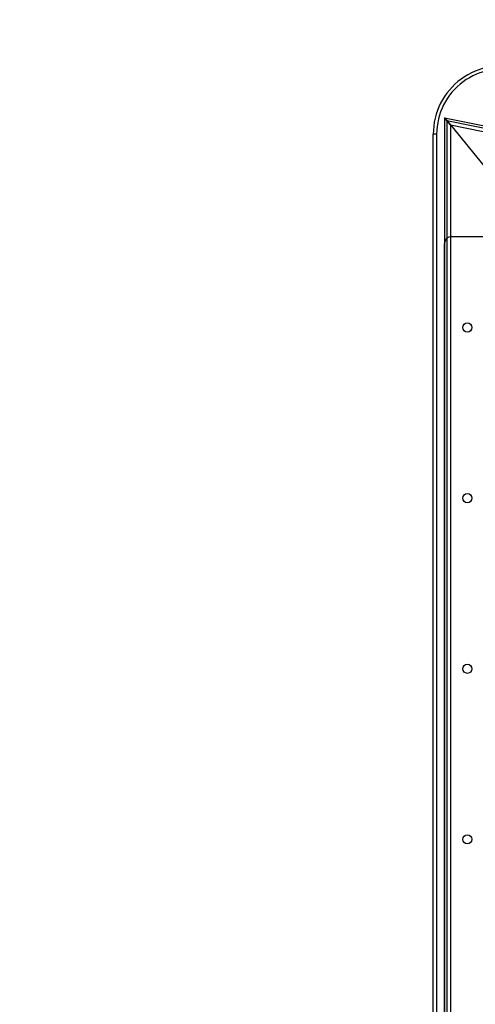
# Model space of a CAD drawing. Units: millimetres. Extents: x 18711 to 24271, y 36375 to 40435.
# Drawn here: x 19847 to 20248, y 38110 to 38976 of the extents above; entities that cross this region are included whole.
import ezdxf

# ---------------------------------------------------------------- set-up
doc = ezdxf.new("R2010")
doc.units = ezdxf.units.MM
doc.header["$LTSCALE"] = 200
doc.layers.add('STREFA', color=102, linetype='Continuous')

msp = doc.modelspace()

# ---------------------------------------------------------------- linework, layer by layer
at = {"color": 7, "linetype": 'Continuous', "lineweight": 25}
for p, q in [((20225.99, 38883.13), (20220.79, 38889.48)), ((20220.79, 38889.48), (20225.99, 38883.13)), ((20220.79, 38889.48), (21142.77, 38705.08)), ((20220.79, 38889.48), (20220.79, 37920.69)), ((20225.99, 38883.13), (20222.79, 38887.04)), ((20222.79, 38887.04), (20225.99, 38883.13)), ((20222.79, 38887.04), (21132.57, 38705.08)), ((20222.79, 38887.04), (20222.79, 37923.13)), ((20225.99, 38883.13), (20255.59, 38847.03)), ((20225.99, 38883.13), (21116.26, 38705.08)), ((20225.99, 38883.13), (20225.99, 37927.03)), ((20210.79, 37935.08), (20210.79, 38875.08)), ((20213.79, 38875.08), (20210.79, 38875.08)), ((20213.79, 38875.08), (20213.79, 37935.08)), ((20226.79, 38785.08), (20264.79, 38785.08)), ((20220.79, 38031.08), (20220.79, 38779.08))]:
    msp.add_line(p, q, dxfattribs=at)
for centre in [(20240.79, 38705.08), (20240.79, 38705.08), (20240.79, 38705.08), (20240.79, 38705.08), (20240.79, 38555.08), (20240.79, 38555.08), (20240.79, 38555.08), (20240.79, 38555.08), (20240.79, 38405.08), (20240.79, 38405.08), (20240.79, 38405.08), (20240.79, 38405.08), (20240.79, 38255.08), (20240.79, 38255.08), (20240.79, 38255.08), (20240.79, 38255.08)]:
    msp.add_circle(centre, 4, dxfattribs=at)
for centre, radius, start in [((20270.79, 38875.08), 60, 72.51281), ((20270.79, 38875.08), 60, 72.51281), ((20270.79, 38875.08), 57, 72.51281), ((20226.79, 38779.08), 6, 90), ((20226.79, 38779.08), 6, 90)]:
    msp.add_arc(centre, radius, start, 180, dxfattribs=at)
at = {"layer": 'STREFA', "linetype": 'Continuous', "lineweight": 25}
msp.add_arc((20210.79, 38935.08), 1500, 90, 180, dxfattribs=at)

doc.saveas('drawing.dxf')
